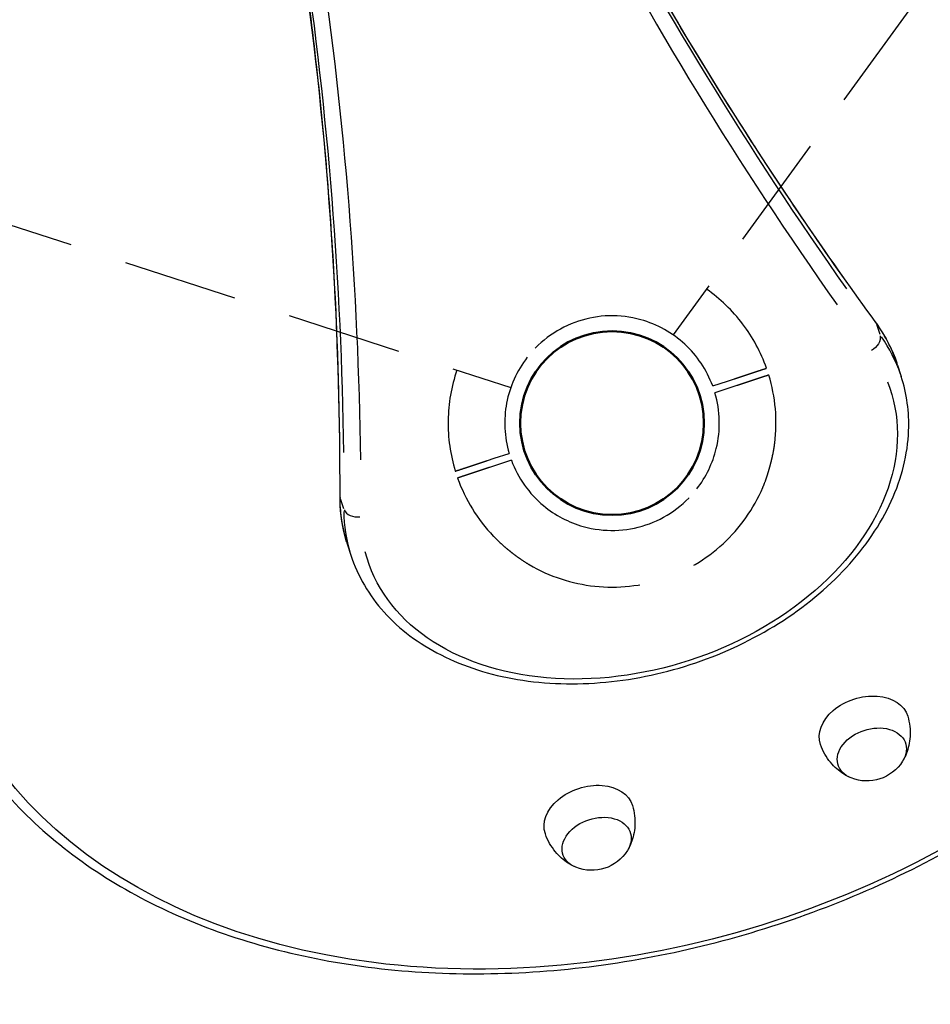
# Model space of a CAD drawing. Units: millimetres. Extents: x 0 to 59400, y 0 to 21000.
# Drawn here: x 13130 to 13507, y 11362 to 11771 of the extents above; entities that cross this region are included whole.
import ezdxf

# ---------------------------------------------------------------- set-up
doc = ezdxf.new("R2010")
doc.units = ezdxf.units.MM
doc.header["$LTSCALE"] = 15
doc.linetypes.add('HIDDEN2', pattern=[4.7625, 3.175, -1.5875])
doc.layers.get('DEFPOINTS').update_dxf_attribs({"lineweight": 50})
doc.layers.add('P001', color=131, linetype='Continuous')
doc.layers.add('P901', color=135, linetype='Continuous')
doc.layers.add('SAFETY-ZONE', color=2, linetype='HIDDEN2', lineweight=35)

# ---------------------------------------------------------------- blocks, each defined once
blk = doc.blocks.new('PW_五角形デッキ_破線')
at = {"layer": 'DEFPOINTS'}
blk.add_circle((249.28, -896.4), 38.1, dxfattribs=at)
at = {"layer": 'P901', "linetype": 'HIDDEN2'}
for p, q in [((512.7, -82.45), (262.08, -853.78)), ((284.24, -868.86), (289.48, -865.01)), ((289.48, -865.01), (291.9, -863.23)), ((291.26, -867.43), (286.01, -871.28)), ((293.67, -865.65), (291.26, -867.43)), ((-606.23, -895.4), (204.79, -895.4)), ((207.31, -925.37), (212.55, -921.52)), ((204.89, -927.15), (207.31, -925.37)), ((214.33, -923.94), (209.09, -927.79)), ((209.09, -927.79), (206.67, -929.56))]:
    blk.add_line(p, q, dxfattribs=at)
for radius, start, end in [(68, 37.5658, 72.8426), (44.5, 92.4384, 160.1652), (44.5, 38.2335, 92.4384), (68, 11.0205, 35.0378), (44.5, 4.3018, 34.3701), (44.5, 160.1652, 214.3701), (44.5, 340.1652, 4.3018), (68, 179.1574, 215.0378), (68, 257.6774, 354.9261), (44.5, 272.4384, 340.1652), (44.5, 218.2335, 248.3018), (68, 217.5658, 241.5831), (44.5, 248.3018, 272.4384)]:
    blk.add_arc((249.28, -896.4), radius, start, end, dxfattribs=at)
for points, weights in [([(291.9, -863.23), (296.31, -859.99), (301.72, -856.02)], [1, 1.00518025879, 1]), ([(303.49, -858.43), (298.09, -862.41), (293.67, -865.65)], [1.00137883951, 1.00587299116, 1]), ([(195.07, -934.36), (200.48, -930.39), (204.89, -927.15)], [1, 1.0051802588, 1]), ([(206.67, -929.56), (202.26, -932.81), (195.38, -937.86)], [1, 1.0058729913, 1.00137883954])]:
    blk.add_rational_spline(points, weights, degree=2, dxfattribs=at)
for points, knots in [([(301.72, -856.02), (301.99, -855.82), (302.27, -855.61), (302.69, -855.31), (302.89, -855.16), (303.11, -854.99), (303.18, -854.94), (303.18, -854.94)], [-0.3296087, -0.3296087, -0.3296087, -0.3296087, -0.2221405, -0.2221405, -0.1110633, -0.1110633, 0, 0, 0, 0]), ([(304.96, -857.36), (304.96, -857.36), (304.89, -857.41), (304.66, -857.58), (304.46, -857.72), (304.05, -858.03), (303.76, -858.24), (303.49, -858.43)], [1.7773922, 1.7773922, 1.7773922, 1.7773922, 1.8884555, 1.8884555, 1.9995327, 1.9995327, 2.1070009, 2.1070009, 2.1070009, 2.1070009]), ([(317.02, -902.41), (317.02, -902.4), (317.02, -902.38), (317.12, -901.25), (317.17, -900.13), (317.22, -898.3), (317.22, -897.6), (317.22, -896.29), (317.21, -895.68), (317.18, -894.71), (317.17, -894.34), (317.14, -893.67), (317.13, -893.35), (317.1, -892.65), (317.08, -892.26), (317.01, -891.18), (316.96, -890.49), (316.71, -887.67), (316.44, -885.52), (316.04, -883.43), (316.03, -883.42), (316.03, -883.4)], [-1.90199, -1.90199, -1.90199, -1.90199, -1.897149, -1.897149, -1.559121, -1.559121, -1.349056, -1.349056, -1.165939, -1.165939, -1.057621, -1.057621, -0.962888, -0.962888, -0.847145, -0.847145, -0.639426, -0.639426, 0, 0, 0.005342, 0.005342, 0.005342, 0.005342]), ([(193.61, -935.44), (193.61, -935.44), (193.68, -935.39), (193.91, -935.22), (194.1, -935.07), (194.52, -934.77), (194.8, -934.56), (195.07, -934.36)], [0, 0, 0, 0, 0.1110633, 0.1110633, 0.2221405, 0.2221405, 0.3296087, 0.3296087, 0.3296087, 0.3296087]), ([(216.92, -956.2), (216.94, -956.21), (216.95, -956.22), (218.83, -957.23), (220.8, -958.13), (223.41, -959.21), (224.06, -959.47), (225.07, -959.85), (225.43, -959.99), (226.09, -960.23), (226.39, -960.34), (227.03, -960.57), (227.37, -960.69), (228.29, -961), (228.87, -961.19), (230.12, -961.59), (230.79, -961.8), (232.54, -962.3), (233.64, -962.58), (234.74, -962.82), (234.76, -962.83), (234.77, -962.83)], [-1.905243, -1.905243, -1.905243, -1.905243, -1.899893, -1.899893, -1.259542, -1.259542, -1.051523, -1.051523, -0.935612, -0.935612, -0.840743, -0.840743, -0.732268, -0.732268, -0.548886, -0.548886, -0.338517, -0.338517, 0, 0, 0.004848, 0.004848, 0.004848, 0.004848])]:
    blk.add_open_spline(points, degree=3, knots=knots, dxfattribs=at)

msp = doc.modelspace()

# ---------------------------------------------------------------- linework, layer by layer
at = {"layer": 'P001', "extrusion": (-1.22465e-16, -1, 2.96651e-13)}
for p, q in [((13484.93, 11644.5), (13486.31, 11640.26)), ((13493.69, 11627.51), (13495.22, 11622.8)), ((13262.54, 11572.24), (13263.92, 11568)), ((13265.44, 11553.35), (13266.97, 11548.64))]:
    msp.add_line(p, q, dxfattribs=at)
at = {"layer": 'P001', "extrusion": (-2.87434e-41, 0, -1)}
msp.add_arc((-13480.96, 11472.54), 17.5, 212.1492, 291.8508, dxfattribs=at)
at = {"layer": 'P001', "extrusion": (9.63533e-42, -5.04871e-29, -1)}
msp.add_arc((-13366.82, 11435.49), 17.5, 212.1492, 291.8508, dxfattribs=at)
at = {"layer": 'P001'}
for centre, major_axis, ratio, start_param, end_param in [((10198.88, 11506.15), (-2853.17, -927.05), 0.707107, 2.763986, 3.003423), ((10201.72, 11497.41), (-2858.88, -928.91), 0.707107, 2.763986, 3.003423), ((16117.09, 13002.34), (-2853.17, -927.05), 0.707107, 0.021142, 0.216321), ((16119.93, 12993.6), (-2858.88, -928.91), 0.707107, 0.021142, 0.216321), ((10334.96, 11123.65), (-2853.17, -927.05), 0.707107, 2.925256, 3.120435), ((10337.8, 11114.9), (-2858.88, -928.91), 0.707107, 2.925256, 3.120435), ((13479.59, 11642.02), (-4.85, -3.54), 0.688941, 2.931149, 3.130517), ((13381.1, 11585.72), (-114.13, -37.08), 0.707107, 3.152952, 3.357414), ((13268.32, 11573.37), (-6, 0.01), 0.688938, 0.011077, 0.210458), ((13269.85, 11568.66), (-6, 0.01), 0.688938, 0.300074, 1.713791), ((13381.1, 11585.72), (-114.13, -37.08), 0.707107, -0.215802, -0.011358)]:
    msp.add_ellipse(centre, major_axis=major_axis, ratio=ratio, start_param=start_param, end_param=end_param, dxfattribs=at)
at = {"layer": 'P001', "extrusion": (-1.56014e-29, 4.80161e-29, -1)}
for centre, major_axis, start_param, end_param in [((10200.41, 11501.44), (-2853.17, -927.05), 3.279762, 3.519199), ((13378.2, 11594.64), (-279.61, -90.85), 2.946854, 6.477923)]:
    msp.add_ellipse(centre, major_axis=major_axis, ratio=0.707107, start_param=start_param, end_param=end_param, dxfattribs=at)
at = {"layer": 'P001', "extrusion": (3.59735e-30, -5.19164e-29, -1)}
for centre, major_axis, start_param, end_param in [((16118.62, 12997.63), (-2853.17, -927.05), -0.216321, -0.021142), ((13382.41, 11581.69), (-108.42, -35.23), 3.094209, 6.330547)]:
    msp.add_ellipse(centre, major_axis=major_axis, ratio=0.707107, start_param=start_param, end_param=end_param, dxfattribs=at)
at = {"layer": 'P001', "extrusion": (-3.48001e-29, 1.47949e-28, -1)}
msp.add_ellipse((10336.49, 11118.94), major_axis=(-2853.17, -927.05), ratio=0.707107, start_param=3.16275, end_param=3.35793, dxfattribs=at)
at = {"layer": 'P001', "extrusion": (0, 0, -1)}
for centre, major_axis, ratio, start_param, end_param in [((13379.57, 11590.43), (-114.13, -37.08), 0.707107, 2.925772, 3.130234), ((13481.12, 11637.31), (-4.85, -3.54), 0.688938, 3.441667, 4.855383), ((13379.57, 11590.43), (-114.13, -37.08), 0.707107, 0.011358, 0.215802)]:
    msp.add_ellipse(centre, major_axis=major_axis, ratio=ratio, start_param=start_param, end_param=end_param, dxfattribs=at)
at = {"layer": 'P001', "extrusion": (2.76054e-29, -4.41157e-29, -1)}
msp.add_ellipse((13479.76, 11476.23), major_axis=(-18.07, -5.87), ratio=0.707107, start_param=-0.016262, end_param=3.157855, dxfattribs=at)
at = {"layer": 'P001', "extrusion": (1.91987e-29, -9.99325e-29, -1)}
msp.add_ellipse((13483.03, 11466.15), major_axis=(-13.98, -4.54), ratio=0.707107, start_param=-0.702848, end_param=3.84444, dxfattribs=at)
at = {"layer": 'P001', "extrusion": (-2.76054e-29, 4.41157e-29, -1)}
msp.add_ellipse((13365.62, 11439.19), major_axis=(-18.07, -5.87), ratio=0.707107, start_param=-0.016262, end_param=3.157855, dxfattribs=at)
at = {"layer": 'P001', "extrusion": (-1.91987e-29, 9.99325e-29, -1)}
msp.add_ellipse((13368.9, 11429.1), major_axis=(-13.98, -4.54), ratio=0.707107, start_param=-0.702848, end_param=3.84444, dxfattribs=at)
at = {"layer": 'P001'}
for points, knots in [([(13252.82, 12221.19), (13270.62, 12187.8), (13289.72, 12154.96), (13330.46, 12090.47), (13352.1, 12058.82), (13397.85, 11996.8), (13421.97, 11966.44), (13472.61, 11907.07), (13499.14, 11878.07), (13554.53, 11821.52), (13583.4, 11793.98), (13613.39, 11767.19)], [2.7918785, 2.7918785, 2.7918785, 2.7918785, 2.8450868, 2.8450868, 2.898295, 2.898295, 2.9515033, 2.9515033, 3.0047115, 3.0047115, 3.0579197, 3.0579197, 3.0579197, 3.0579197]), ([(13484.44, 11645.55), (13465.95, 11670.91), (13448.28, 11696.69), (13414.63, 11749.05), (13398.64, 11775.63), (13368.38, 11829.54), (13354.11, 11856.87), (13327.3, 11912.23), (13314.77, 11940.25), (13291.46, 11996.96), (13280.69, 12025.63), (13270.81, 12054.6)], [3.3890102, 3.3890102, 3.3890102, 3.3890102, 3.4323832, 3.4323832, 3.4757561, 3.4757561, 3.5191291, 3.5191291, 3.5625021, 3.5625021, 3.605875, 3.605875, 3.605875, 3.605875]), ([(13194.73, 12029.88), (13203.76, 12000.63), (13211.9, 11971.1), (13226.37, 11911.53), (13232.7, 11881.49), (13243.55, 11820.95), (13248.07, 11790.45), (13255.28, 11729.05), (13257.97, 11698.15), (13261.52, 11636.01), (13262.38, 11604.77), (13262.32, 11573.38)], [0.4848957, 0.4848957, 0.4848957, 0.4848957, 0.5282689, 0.5282689, 0.5716421, 0.5716421, 0.6150153, 0.6150153, 0.6583885, 0.6583885, 0.7017617, 0.7017617, 0.7017617, 0.7017617]), ([(13091.57, 11505.97), (13098.56, 11484.45), (13110.38, 11464.5), (13142.47, 11429.67), (13162.8, 11414.83), (13210.07, 11391.69), (13237.08, 11383.47), (13294.94, 11374.55), (13325.81, 11373.9), (13388.24, 11380.21), (13419.78, 11387.19), (13480.36, 11408.07), (13509.38, 11421.96), (13561.99, 11455.3), (13585.57, 11474.73), (13624.86, 11517.22), (13640.57, 11540.27), (13662.41, 11587.62), (13668.57, 11611.91), (13670.46, 11654.83), (13667.97, 11673.63), (13662.2, 11691.38)], [2.667011, 2.667011, 2.667011, 2.667011, 2.980799, 2.980799, 3.297608, 3.297608, 3.618382, 3.618382, 3.940556, 3.940556, 4.262873, 4.262873, 4.585158, 4.585158, 4.907479, 4.907479, 5.22956, 5.22956, 5.549869, 5.549869, 5.808604, 5.808604, 5.808604, 5.808604]), ([(13493.69, 11627.51), (13493.28, 11628.79), (13492.82, 11630.06), (13491.82, 11632.57), (13491.28, 11633.81), (13490.12, 11636.26), (13489.5, 11637.47), (13488.19, 11639.84), (13487.49, 11641.01), (13486.02, 11643.31), (13485.25, 11644.45), (13484.44, 11645.55)], [5.8086037, 5.8086037, 5.8086037, 5.8086037, 5.8540398, 5.8540398, 5.8994758, 5.8994758, 5.9449118, 5.9449118, 5.9903479, 5.9903479, 6.0357832, 6.0357832, 6.0357832, 6.0357832]), ([(13266.97, 11548.64), (13269.77, 11540.02), (13274.45, 11532.02), (13287.1, 11517.97), (13295.14, 11511.97), (13313.86, 11502.46), (13324.63, 11499.04), (13347.75, 11495.22), (13360.13, 11494.85), (13385.16, 11497.2), (13397.81, 11499.92), (13422.13, 11508.18), (13433.79, 11513.72), (13454.95, 11527.07), (13464.45, 11534.88), (13480.31, 11552.05), (13486.66, 11561.39), (13495.44, 11580.65), (13497.91, 11590.54), (13498.59, 11608), (13497.56, 11615.61), (13495.22, 11622.8)], [2.667011, 2.667011, 2.667011, 2.667011, 2.972154, 2.972154, 3.283924, 3.283924, 3.605392, 3.605392, 3.930761, 3.930761, 4.256621, 4.256621, 4.582413, 4.582413, 4.908277, 4.908277, 5.233445, 5.233445, 5.553933, 5.553933, 5.808604, 5.808604, 5.808604, 5.808604]), ([(13262.32, 11573.38), (13262.32, 11572.01), (13262.36, 11570.64), (13262.52, 11567.92), (13262.64, 11566.56), (13262.98, 11563.86), (13263.19, 11562.52), (13263.69, 11559.86), (13263.98, 11558.54), (13264.65, 11555.93), (13265.02, 11554.63), (13265.44, 11553.35)], [2.4398516, 2.4398516, 2.4398516, 2.4398516, 2.4852835, 2.4852835, 2.5307154, 2.5307154, 2.5761473, 2.5761473, 2.6215792, 2.6215792, 2.6670111, 2.6670111, 2.6670111, 2.6670111]), ([(13497.89, 11481.9), (13498.31, 11480.5), (13498.6, 11479.07), (13498.92, 11476.25), (13498.96, 11474.87), (13498.81, 11472.21), (13498.62, 11470.95), (13498.1, 11468.6), (13497.76, 11467.51), (13497, 11465.52), (13496.57, 11464.62), (13496.12, 11463.81)], [3.1578547, 3.1578547, 3.1578547, 3.1578547, 3.2840039, 3.2840039, 3.4101531, 3.4101531, 3.5363024, 3.5363024, 3.6624516, 3.6624516, 3.7886008, 3.7886008, 3.7886008, 3.7886008]), ([(13473.82, 11456.56), (13472.98, 11456.96), (13472.1, 11457.43), (13470.32, 11458.59), (13469.4, 11459.27), (13467.6, 11460.87), (13466.71, 11461.78), (13465.03, 11463.84), (13464.24, 11464.98), (13462.84, 11467.45), (13462.24, 11468.78), (13461.76, 11470.16)], [5.6361771, 5.6361771, 5.6361771, 5.6361771, 5.7623264, 5.7623264, 5.8884756, 5.8884756, 6.0146248, 6.0146248, 6.1407741, 6.1407741, 6.2669233, 6.2669233, 6.2669233, 6.2669233]), ([(13383.75, 11444.85), (13384.17, 11443.46), (13384.46, 11442.03), (13384.78, 11439.21), (13384.82, 11437.82), (13384.67, 11435.17), (13384.48, 11433.91), (13383.96, 11431.56), (13383.62, 11430.47), (13382.86, 11428.48), (13382.43, 11427.58), (13381.98, 11426.77)], [3.1578547, 3.1578547, 3.1578547, 3.1578547, 3.2840039, 3.2840039, 3.4101531, 3.4101531, 3.5363024, 3.5363024, 3.6624516, 3.6624516, 3.7886008, 3.7886008, 3.7886008, 3.7886008]), ([(13359.68, 11419.52), (13358.84, 11419.92), (13357.96, 11420.39), (13356.18, 11421.55), (13355.27, 11422.23), (13353.46, 11423.83), (13352.57, 11424.74), (13350.89, 11426.8), (13350.1, 11427.94), (13348.7, 11430.41), (13348.1, 11431.74), (13347.62, 11433.11)], [5.6361771, 5.6361771, 5.6361771, 5.6361771, 5.7623264, 5.7623264, 5.8884756, 5.8884756, 6.0146248, 6.0146248, 6.1407741, 6.1407741, 6.2669233, 6.2669233, 6.2669233, 6.2669233])]:
    msp.add_open_spline(points, degree=3, knots=knots, dxfattribs=at)
at = {"layer": 'SAFETY-ZONE'}
msp.add_rational_spline([(9998.03, 6111.49), (9752.24, 6031.63), (9506.46, 5951.77), (9260.67, 5871.91), (8688.87, 5686.12), (8092.13, 5759.47), (7582.35, 6078.2), (7072.56, 6396.94), (6745.31, 6901.3), (6661.95, 7496.72), (6649.98, 7582.22), (6638.01, 7667.73), (6626.04, 7753.23), (6624.78, 7762.22), (6623.72, 7770.11), (6622.5, 7779.19), (6621.99, 7783.01), (6621.34, 7787.87), (6621.16, 7789.22), (6620.31, 7795.48), (6619.58, 7800.76), (6616.68, 7821.77), (6614.63, 7836.04), (6608.28, 7878.8), (6603.8, 7907.14), (6592.01, 7977.23), (6584.35, 8019), (6572.1, 8080.53), (6567.78, 8101.41), (6558.74, 8143.6), (6554.02, 8164.83), (6544.98, 8204.09), (6540.8, 8221.69), (6532.72, 8254.63), (6529.06, 8269.23), (6518.71, 8309.63), (6512.03, 8334.64), (6502.41, 8369.49), (6498.81, 8382.29), (6491.44, 8408.09), (6487.63, 8421.19), (6475.21, 8463.04), (6466.22, 8492.13), (6456.83, 8521.28), (6456.55, 8522.11), (6455.84, 8524.27), (6453.9, 8529.93), (6453.23, 8531.85), (6451.31, 8537.4), (6450.24, 8540.44), (6447.42, 8548.48), (6445.71, 8553.36), (6443.34, 8560.13), (6442.58, 8562.32), (6441.7, 8564.84), (6441.62, 8565.06), (6441.54, 8565.28), (5730.32, 8400.04), (5000.17, 8405.5), (4291.5, 8581.36), (3616.38, 8775.55), (3144.88, 9296.3), (3018.47, 9987.32), (3012.01, 10022.64), (3005.55, 10057.95), (2999.1, 10093.26), (2970.9, 10247.38), (2960.29, 10403.69), (2967.38, 10560.21), (2585.11, 11156.53), (2528.54, 11862.6), (2810.99, 12512.18), (2824.35, 12542.89), (2837.71, 12573.61), (2851.06, 12604.33), (2943.98, 12818.01), (3071.17, 13013.25), (3229.1, 13184.58), (3235.54, 13219.75), (3241.98, 13254.91), (3248.42, 13290.07), (3385.83, 14040.35), (3880.49, 14620.97), (4599.41, 14875.82), (4630.18, 14886.73), (4660.94, 14897.63), (4691.71, 14908.54), (5346.48, 15140.66), (6034.32, 15043.21), (6598.86, 14638.36), (6630.09, 14615.96), (6661.32, 14593.56), (6692.55, 14571.16), (6766.21, 14518.34), (6837, 14461.74), (6904.74, 14401.52), (7396.95, 14858.45), (8052.8, 15003.07), (8691.53, 14795.53), (8864.87, 14739.21), (9038.21, 14682.89), (9211.55, 14626.57), (9414.14, 14626.57), (9616.74, 14626.57), (9819.33, 14626.57), (9819.66, 14626.57), (9820, 14626.57), (9820.33, 14626.57), (10158.13, 14626.57), (10495.92, 14626.57), (10833.72, 14626.57), (10972.77, 14626.57), (11111.83, 14626.57), (11250.88, 14626.57), (11461.91, 14856.83), (11724.6, 15025.78), (12021.65, 15122.29), (12148.46, 15163.5), (12275.26, 15204.7), (12402.07, 15245.9), (12708.26, 15345.39), (13029.83, 15361.17), (13344.29, 15292.13), (13365.1, 15307.24), (13385.9, 15322.36), (13406.71, 15337.48), (13532.35, 15549.85), (13702.28, 15728.76), (13907.9, 15865.17), (14135.33, 16236.29), (14487.41, 16492.22), (14910.6, 16594.05), (15150.44, 16784.36), (15433.35, 16901.43), (15737.53, 16936.23), (16121.96, 17056.38), (16524.66, 17048.75), (16904.26, 16914.13), (17360.85, 16811.88), (17752.77, 16556.28), (18030.41, 16179.65), (18259.4, 15995.82), (18449, 15771.58), (18592.21, 15515.22), (18715.09, 15382.55), (18821.36, 15236.25), (18909.54, 15078.37), (19109.21, 14862.92), (19263.95, 14613.24), (19368.06, 14338.56), (19640.16, 13957.94), (19762.14, 13506.23), (19718.61, 13040.38), (19733.65, 12474.81), (19503.88, 11957.8), (19074.01, 11589.95), (18644.15, 11222.09), (18097.84, 11074.98), (17541.39, 11177.24), (17560.65, 10965.97), (17542.64, 10754.59), (17487.92, 10549.61), (17441.83, 10376.95), (17395.74, 10204.29), (17349.65, 10031.64), (17113.08, 9145.45), (16361.11, 8620.27), (15447.66, 8703.27), (15332.5, 8713.74), (15217.33, 8724.2), (15102.16, 8734.66), (14340.62, 8803.86), (13654.46, 9141.36), (13134.81, 9702.34), (13075.8, 9734.68), (13017.97, 9769.1), (12961.39, 9805.54), (12908.46, 9817.7), (12856.11, 9832.19), (12804.45, 9848.98), (12535.06, 9936.51), (12265.68, 10024.04), (11996.29, 10111.57), (11973.99, 10111.57), (11951.69, 10111.57), (11929.39, 10111.57), (11659.63, 9782.95), (11295.13, 9564.09), (10878.28, 9480.43), (10880.61, 9475.31), (10882.95, 9470.19), (10901.6, 9429.58), (10918.53, 9394.07), (10944.61, 9341.24), (10953.24, 9324.06), (10963.78, 9303.38), (10966.32, 9298.47), (10973.57, 9284.67), (10977.79, 9276.7), (10987.82, 9257.9), (10991.49, 9251.03), (11000.48, 9234.18), (11003.84, 9227.88), (11012.6, 9211.4), (11018.42, 9200.41), (11031.28, 9175.93), (11038.64, 9161.81), (11046.35, 9146.79), (11083.92, 9073.64), (11121.49, 9000.49), (11159.06, 8927.34), (11431.27, 8397.35), (11456.11, 7802.05), (11228.99, 7251.23), (11001.87, 6700.4), (10564.68, 6295.61), (9998.03, 6111.49)], [1, 1, 1, 1, 0.937501352272, 0.937501352272, 1, 0.937501352272, 0.937501352272, 1, 1, 1, 1, 1, 1, 1, 1, 1, 1, 1, 1, 1, 1, 1, 1, 1, 1, 1, 1, 1, 1, 1, 1, 1, 1, 1, 1, 1, 1, 1, 1, 1, 1, 1, 1, 1, 1, 1, 1, 1, 1, 1, 1, 1, 1, 1, 1, 0.981558520945, 0.981558520945, 1, 0.899971647231, 0.899971647231, 1, 1, 1, 1, 0.99573999499, 0.99573999499, 1, 0.92151913522, 0.92151913522, 1, 1, 1, 1, 0.99069704298, 0.99069704298, 1, 1, 1, 1, 0.910385745038, 0.910385745038, 1, 1, 1, 1, 0.92422948521, 0.92422948521, 1, 1, 1, 1, 0.999089404596, 0.999089404596, 1, 0.908134057267, 0.908134057267, 1, 1, 1, 1, 1, 1, 1, 0.999999975546, 0.999999975546, 1, 1, 1, 1, 1, 1, 1, 0.978037856674, 0.978037856674, 1, 1, 1, 1, 0.97670414974, 0.97670414974, 1, 1, 1, 1, 0.983131539427, 0.983131539427, 1, 0.949322172797, 0.949322172797, 1, 0.974330440791, 0.974330440791, 1, 0.965766172449, 0.965766172449, 1, 0.957819637243, 0.957819637243, 1, 0.987691684786, 0.987691684786, 1, 0.995296694682, 0.995296694682, 1, 0.987680901299, 0.987680901299, 1, 0.957988546424, 0.957988546424, 1, 0.935137643296, 0.935137643296, 1, 0.935137643296, 0.935137643296, 1, 0.989715560638, 0.989715560638, 1, 1, 1, 1, 0.843110886094, 0.843110886094, 1, 1, 1, 1, 0.955723913887, 0.955723913887, 1, 0.999581959795, 0.999581959795, 1, 0.999351218459, 0.999351218459, 1, 1, 1, 1, 1, 1, 1, 0.961234442944, 0.961234442944, 1, 1, 1, 1, 1, 1, 1, 1, 1, 1, 1, 1, 1, 1, 1, 1, 1, 1, 1, 1, 1, 1, 1, 0.938536269797, 0.938536269797, 1, 0.938536269797, 0.938536269797, 1], degree=3, knots=[0, 0, 0, 0, 1, 1, 1, 1.872928, 1.872928, 1.872928, 2.745857, 2.745857, 2.745857, 3.745857, 3.745857, 3.745857, 3.767289, 3.767293, 3.781145, 3.781148, 3.802545, 3.802554, 3.936975, 3.937794, 4.353736, 4.353984, 5.138038, 5.139428, 6.321742, 6.321971, 6.901417, 6.903056, 7.500001, 7.500307, 8.034954, 8.035184, 8.47044, 8.471926, 9.265542, 9.265621, 9.670693, 9.674384, 10.117921, 10.11887, 11.116971, 11.116971, 11.116971, 14.559097, 14.560256, 15.993409, 15.993591, 18.075923, 18.075999, 19.40693, 19.407092, 19.98515, 19.985705, 20.041093, 20.041093, 20.041093, 20.512607, 20.512607, 20.512607, 21.622391, 21.622391, 21.622391, 22.622391, 22.622391, 22.622391, 22.848609, 22.848609, 22.848609, 23.828839, 23.828839, 23.828839, 24.828839, 24.828839, 24.828839, 25.163348, 25.163348, 25.163348, 26.163348, 26.163348, 26.163348, 27.212331, 27.212331, 27.212331, 28.212331, 28.212331, 28.212331, 29.175145, 29.175145, 29.175145, 30.175145, 30.175145, 30.175145, 30.27969, 30.27969, 30.27969, 31.342085, 31.342085, 31.342085, 32.342085, 32.342085, 32.342085, 33.342085, 33.342085, 33.342085, 33.342627, 33.342627, 33.342627, 34.342627, 34.342627, 34.342627, 35.342627, 35.342627, 35.342627, 35.857414, 35.857414, 35.857414, 36.857414, 36.857414, 36.857414, 37.387691, 37.387691, 37.387691, 38.387691, 38.387691, 38.387691, 38.838558, 38.838558, 38.838558, 39.623414, 39.623414, 39.623414, 40.180219, 40.180219, 40.180219, 40.823935, 40.823935, 40.823935, 41.539193, 41.539193, 41.539193, 41.924104, 41.924104, 41.924104, 42.161814, 42.161814, 42.161814, 42.546894, 42.546894, 42.546894, 43.260703, 43.260703, 43.260703, 44.150258, 44.150258, 44.150258, 45.039813, 45.039813, 45.039813, 45.391568, 45.391568, 45.391568, 46.391568, 46.391568, 46.391568, 47.792114, 47.792114, 47.792114, 48.792114, 48.792114, 48.792114, 49.525122, 49.525122, 49.525122, 49.595953, 49.595953, 49.595953, 49.684195, 49.684195, 49.684195, 50.684195, 50.684195, 50.684195, 51.684195, 51.684195, 51.684195, 52.36959, 52.36959, 52.36959, 54.232404, 54.240694, 67.171632, 67.203069, 73.391499, 73.391684, 74.685432, 74.68585, 76.008946, 76.009044, 77.134794, 77.135005, 77.727852, 77.7286, 78.629689, 78.630405, 79.628972, 79.628972, 79.628972, 80.628972, 80.628972, 80.628972, 81.494527, 81.494527, 81.494527, 82.360082, 82.360082, 82.360082, 82.360082], dxfattribs=at)

# ---------------------------------------------------------------- block references
at = {"layer": 'P001', "rotation": 342.0000000000001}
msp.add_blockref('PW_五角形デッキ_破線', (13415.2, 12533.01), dxfattribs=at)

doc.saveas('drawing.dxf')
